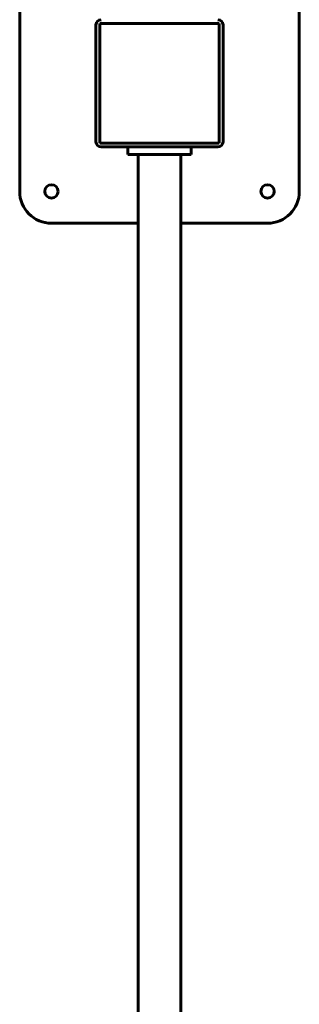
# Model space of a CAD drawing. Units: millimetres. Extents: x 0 to 114, y 119 to 211.
# Drawn here: x 17 to 19, y 149 to 157 of the extents above; entities that cross this region are included whole.
import ezdxf

# ---------------------------------------------------------------- set-up
doc = ezdxf.new("R2010")
doc.units = ezdxf.units.MM
doc.linetypes.add('K5LT_BASIC', pattern=[0])
doc.layers.add('Системный слой', color=7, linetype='Continuous')

# ---------------------------------------------------------------- blocks, each defined once
blk = doc.blocks.new('U0')
at = {"layer": 'Системный слой', "color": 150, "linetype": 'K5LT_BASIC', "lineweight": 60, "true_color": 0x0080ff}
for p, q in [((17.0255, 157.3867), (17.0255, 155.6867)), ((19.2255, 155.6867), (19.2255, 157.3867)), ((17.6555, 157.0067), (17.6555, 156.0667)), ((18.5955, 157.0067), (17.6555, 157.0067)), ((18.5955, 156.0667), (18.5955, 157.0067)), ((17.6255, 156.0767), (17.6255, 156.9967)), ((18.6255, 156.9967), (18.6255, 156.0767)), ((17.6555, 156.0667), (18.5955, 156.0667)), ((18.5855, 156.0367), (17.6655, 156.0367)), ((17.8755, 156.0367), (17.8755, 155.9767)), ((18.3755, 156.0367), (18.3755, 155.9767)), ((18.3755, 155.9767), (17.8755, 155.9767)), ((17.958, 155.9767), (17.958, 143.5967)), ((18.293, 155.9767), (18.293, 143.5967)), ((17.2755, 155.4367), (17.958, 155.4367)), ((18.293, 155.4367), (18.9755, 155.4367))]:
    blk.add_line(p, q, dxfattribs=at)
for centre in [(17.2755, 155.6867), (18.9755, 155.6867)]:
    blk.add_circle(centre, 0.0525, dxfattribs=at)
for centre, radius, start, end in [((17.6655, 156.9967), 0.04, 90, 180), ((18.5855, 156.9967), 0.04, 0, 90), ((17.6655, 156.0767), 0.04, 180, 270), ((18.5855, 156.0767), 0.04, 270, 0), ((17.2755, 155.6867), 0.25, 180, 270), ((18.9755, 155.6867), 0.25, 270, 0)]:
    blk.add_arc(centre, radius, start, end, dxfattribs=at)

msp = doc.modelspace()

# ---------------------------------------------------------------- block references
at = {"layer": 'Системный слой'}
msp.add_blockref('U0', (0, 0), dxfattribs=at)

doc.saveas('drawing.dxf')
